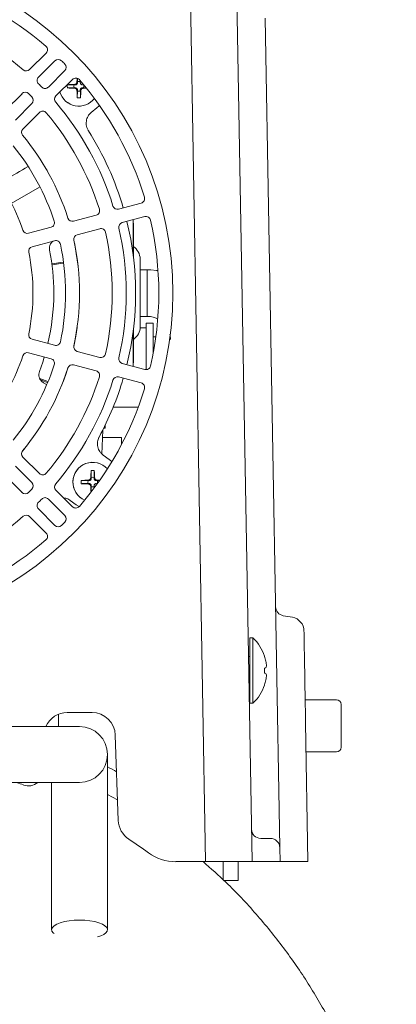
# Model space of a CAD drawing. Units: millimetres. Extents: x 118 to 320, y 69 to 204.
# Drawn here: x 141 to 152, y 104 to 134 of the extents above; entities that cross this region are included whole.
import ezdxf

# ---------------------------------------------------------------- set-up
doc = ezdxf.new("R2010")
doc.units = ezdxf.units.MM

msp = doc.modelspace()

# ---------------------------------------------------------------- linework, layer by layer
at = {"color": 7, "linetype": 'Continuous', "lineweight": 15}
for p, q in [((146.245, 107.998), (145.612, 144.283)), ((147.072, 142.463), (147.674, 107.998)), ((148.524, 108.431), (148.08, 133.85)), ((140.858, 132.275), (141.365, 132.782)), ((141.13, 132.042), (141.635, 132.548)), ((141.938, 132.244), (141.433, 131.739)), ((142.173, 131.974), (141.666, 131.467)), ((142.324, 131.874), (142.325, 131.906)), ((142.411, 131.929), (142.411, 131.906)), ((142.411, 131.906), (142.412, 131.874)), ((142.427, 131.914), (142.428, 131.89)), ((142.014, 131.811), (142.224, 131.805)), ((142.224, 131.805), (142.256, 131.806)), ((142.256, 131.718), (142.224, 131.719)), ((142.319, 131.408), (142.325, 131.618)), ((142.325, 131.618), (142.324, 131.65)), ((142.412, 131.65), (142.411, 131.618)), ((142.512, 131.719), (142.48, 131.718)), ((142.578, 131.717), (142.512, 131.719)), ((140.12, 131.032), (140.625, 131.537)), ((140.928, 131.234), (140.423, 130.729)), ((142.745, 130.959), (142.919, 131.106)), ((141.159, 130.961), (140.652, 130.453)), ((140.295, 128.173), (141.165, 128.676)), ((143.586, 127.998), (144.276, 128.183)), ((142.205, 127.628), (142.896, 127.813)), ((144.387, 127.769), (143.697, 127.584)), ((144.031, 127.669), (144.034, 127.669)), ((144.031, 127.669), (144.031, 127.526)), ((144.034, 127.669), (144.034, 127.526)), ((140.823, 127.257), (141.514, 127.442)), ((143.006, 127.399), (142.316, 127.214)), ((144.031, 127.526), (144.031, 126.583)), ((144.037, 127.569), (144.034, 127.569)), ((144.034, 127.526), (144.034, 126.56)), ((144.037, 127.569), (144.037, 126.536)), ((141.625, 127.029), (140.934, 126.843)), ((142.233, 126.961), (142.222, 126.99)), ((144.037, 127.04), (144.037, 127.04)), ((144.245, 126.463), (144.245, 124.389)), ((141.539, 126.32), (141.884, 126.372)), ((141.542, 126.289), (141.887, 126.341)), ((142.307, 126.436), (142.322, 126.438)), ((144.46, 126.14), (144.245, 126.14)), ((144.46, 126.14), (144.46, 124.712)), ((144.245, 124.712), (144.46, 124.712)), ((144.431, 124.355), (144.244, 124.355)), ((144.645, 124.498), (144.431, 124.498)), ((144.431, 124.498), (144.431, 123.079)), ((144.645, 124.498), (144.645, 123.582)), ((144.031, 124.269), (144.031, 123.326)), ((144.034, 124.292), (144.034, 123.326)), ((144.037, 124.316), (144.037, 123.283)), ((144.726, 124.08), (144.645, 124.08)), ((140.934, 124.009), (141.625, 123.824)), ((144.041, 123.836), (144.037, 123.836)), ((144.041, 123.824), (144.037, 123.824)), ((144.041, 123.798), (144.037, 123.798)), ((144.041, 123.785), (144.037, 123.785)), ((144.041, 123.763), (144.037, 123.763)), ((144.041, 123.755), (144.037, 123.755)), ((144.041, 123.738), (144.037, 123.738)), ((144.041, 123.732), (144.037, 123.732)), ((144.041, 123.738), (144.041, 123.755)), ((141.514, 123.41), (140.823, 123.595)), ((142.316, 123.639), (143.006, 123.454)), ((144.041, 123.706), (144.037, 123.706)), ((144.041, 123.664), (144.037, 123.664)), ((144.041, 123.652), (144.037, 123.652)), ((144.041, 123.65), (144.037, 123.65)), ((144.041, 123.626), (144.037, 123.626)), ((144.041, 123.621), (144.037, 123.621)), ((144.041, 123.619), (144.037, 123.619)), ((144.041, 123.594), (144.037, 123.594)), ((144.041, 123.494), (144.037, 123.494)), ((144.041, 123.626), (144.041, 123.65)), ((144.041, 123.621), (144.041, 123.626)), ((144.041, 123.598), (144.041, 123.617)), ((144.041, 123.494), (144.041, 123.594)), ((144.041, 123.41), (144.041, 123.494)), ((141.889, 122.718), (142.04, 123.15)), ((142.896, 123.04), (142.205, 123.225)), ((143.697, 123.269), (144.387, 123.084)), ((144.031, 123.326), (144.031, 123.183)), ((144.031, 123.183), (144.034, 123.183)), ((144.034, 123.326), (144.034, 123.183)), ((144.037, 123.283), (144.034, 123.283)), ((144.041, 123.41), (144.037, 123.41)), ((144.041, 123.408), (144.037, 123.408)), ((144.041, 123.384), (144.037, 123.384)), ((144.041, 123.377), (144.037, 123.377)), ((144.041, 123.384), (144.041, 123.408)), ((144.041, 123.377), (144.041, 123.384)), ((144.276, 122.67), (143.586, 122.855)), ((141.17, 122.806), (141.413, 122.711)), ((141.193, 122.763), (141.401, 122.682)), ((141.379, 122.624), (141.284, 122.679)), ((143.419, 121.926), (144.184, 121.926)), ((143.171, 121.37), (143.174, 121.283)), ((143.075, 120.49), (143.101, 121.228)), ((143.128, 121.283), (143.174, 121.283)), ((143.674, 120.998), (143.093, 120.998)), ((143.674, 120.784), (143.674, 120.998)), ((140.631, 120.573), (140.698, 120.655)), ((143.295, 120.326), (143.111, 120.459)), ((140.423, 120.123), (140.928, 119.618)), ((140.652, 120.399), (141.159, 119.892)), ((143.378, 120.258), (143.295, 120.326)), ((140.625, 119.315), (140.12, 119.82)), ((142.84, 119.986), (142.834, 119.776)), ((142.438, 119.681), (142.648, 119.675)), ((142.648, 119.675), (142.679, 119.676)), ((142.679, 119.588), (142.648, 119.589)), ((142.748, 119.744), (142.749, 119.776)), ((142.749, 119.488), (142.748, 119.52)), ((142.834, 119.776), (142.835, 119.744)), ((142.835, 119.52), (142.834, 119.488)), ((142.904, 119.676), (142.935, 119.675)), ((142.935, 119.675), (142.994, 119.677)), ((141.666, 119.385), (142.173, 118.878)), ((142.745, 119.355), (142.749, 119.488)), ((142.834, 119.488), (142.835, 119.471)), ((141.433, 119.113), (141.938, 118.608)), ((142.104, 119.072), (142.288, 118.939)), ((142.288, 118.939), (142.378, 118.882)), ((141.635, 118.305), (141.13, 118.81)), ((141.365, 118.07), (140.858, 118.577)), ((148.913, 115.487), (148.629, 115.537)), ((147.703, 114.855), (147.603, 114.855)), ((147.603, 114.855), (147.603, 113.855)), ((147.703, 114.855), (147.703, 113.855)), ((147.603, 114.283), (147.564, 114.283)), ((148.058, 114.29), (148.058, 114.297)), ((147.603, 113.855), (147.603, 112.855)), ((147.703, 113.855), (147.703, 112.855)), ((148.058, 113.777), (148.058, 113.933)), ((147.579, 113.426), (147.603, 113.426)), ((148.058, 113.412), (148.058, 113.419)), ((150.26, 112.961), (149.302, 112.961)), ((142.77, 112.569), (142.007, 112.569)), ((147.603, 112.855), (147.703, 112.855)), ((150.403, 112.818), (150.403, 112.161)), ((141.745, 112.14), (141.745, 112.519)), ((140.96, 112.14), (128.674, 112.14)), ((142.388, 112.14), (140.96, 112.14)), ((149.314, 112.249), (149.388, 107.998)), ((150.403, 112.161), (150.403, 111.504)), ((143.575, 109.261), (143.484, 111.88)), ((149.33, 111.361), (150.26, 111.361)), ((143.245, 109.366), (143.245, 111.283)), ((128.674, 110.426), (140.96, 110.426)), ((140.96, 110.426), (142.388, 110.426)), ((141.531, 110.426), (141.531, 109.366)), ((143.553, 109.889), (143.245, 110.059)), ((141.531, 109.366), (141.531, 105.914)), ((143.245, 105.914), (143.245, 109.366)), ((148.238, 108.712), (147.942, 108.712)), ((148.524, 108.431), (148.531, 107.998)), ((145.338, 107.998), (146.245, 107.998)), ((147.674, 107.998), (146.245, 107.998)), ((146.788, 107.998), (146.788, 107.447)), ((147.245, 107.998), (147.245, 107.416)), ((148.531, 107.998), (147.674, 107.998)), ((148.767, 107.998), (148.531, 107.998)), ((149.035, 107.998), (148.767, 107.998)), ((149.388, 107.998), (149.035, 107.998)), ((146.82, 107.416), (147.245, 107.416))]:
    msp.add_line(p, q, dxfattribs=at)
at = {"color": 7, "linetype": 'Continuous', "lineweight": 15, "flags": 128}
for points in [[(142.919, 131.106), (142.987, 131.169), (142.996, 131.179)], [(142.345, 126.251), (142.315, 126.488), (142.233, 126.961)], [(144.781, 126.116), (144.751, 126.12), (144.575, 126.135), (144.496, 126.139), (144.47, 126.14), (144.463, 126.14), (144.461, 126.14), (144.46, 126.14), (144.46, 126.14), (144.46, 126.14), (144.46, 126.14), (144.46, 126.14)], [(142.21, 123.786), (142.273, 124.102), (142.316, 124.368)], [(141.159, 123.023), (141.261, 123.312), (141.309, 123.465)], [(142.851, 119.504), (142.85, 119.476), (142.85, 119.47)], [(141.606, 105.794), (141.578, 105.818), (141.54, 105.872), (141.532, 105.928), (141.555, 105.983), (141.609, 106.035), (141.69, 106.084), (141.797, 106.126), (141.925, 106.16), (142.07, 106.186), (142.226, 106.201), (142.388, 106.207)], [(142.388, 106.207), (142.551, 106.201), (142.707, 106.186), (142.852, 106.16), (142.98, 106.126), (143.087, 106.084), (143.168, 106.035), (143.221, 105.983), (143.245, 105.928), (143.237, 105.872), (143.198, 105.818), (143.131, 105.767), (143.036, 105.722), (142.942, 105.69)]]:
    msp.add_lwpolyline(points, dxfattribs=at)
at = {"color": 7, "linetype": 'Continuous', "lineweight": 15}
msp.add_circle((134.817, 125.426), 10.429, dxfattribs=at)
for centre, radius, start, end in [((134.817, 125.426), 10, 49.1555, 72.9236), ((134.817, 125.426), 9, 49.4808, 72.7613), ((141.264, 132.883), 0.143, 315, 49.1555), ((141.736, 132.446), 0.143, 45.4152, 135), ((134.817, 125.426), 10, 44.5848, 45.4152), ((140.757, 132.376), 0.143, 229.4808, 315), ((141.837, 132.345), 0.143, 315, 44.5848), ((141.231, 131.941), 0.143, 135, 225.4476), ((142.274, 131.873), 0.143, 40.8445, 135), ((192.392, 129.581), 50.137, 177.223, 177.36), ((142.368, 131.762), 0.15, 73.4059, 106.5941), ((134.817, 125.426), 10, 17.0764, 40.8445), ((140.726, 131.436), 0.143, 45.4856, 135), ((134.817, 125.426), 9, 44.5524, 45.4476), ((141.332, 131.84), 0.143, 224.5524, 315), ((142.368, 131.762), 0.607, 196.7173, 321.8999), ((142.368, 131.762), 0.606, 196.6509, 321.9336), ((142.368, 131.762), 0.357, 172.1327, 187.8673), ((144.543, 81.884), 49.991, 92.6408, 92.8998), ((144.564, 182.1), 50.451, 267.1024, 267.3591), ((142.368, 131.762), 0.15, 163.4059, 196.5941), ((192.005, 133.925), 49.75, 182.6396, 182.8999), ((142.368, 131.762), 0.15, 253.4059, 286.5941), ((92.697, 133.927), 49.784, 357.1, 357.3602), ((139.982, 186.118), 54.474, 272.6446, 272.7523), ((142.368, 131.762), 0.15, 343.4059, 16.5941), ((134.817, 125.426), 8.571, 44.5144, 45.4856), ((140.827, 131.335), 0.143, 315, 44.5144), ((141.767, 131.366), 0.143, 135, 220.5192), ((142.368, 131.762), 0.357, 262.1327, 277.8673), ((141.26, 130.859), 0.143, 40.1386, 135), ((134.817, 125.426), 9, 17.2387, 40.5192), ((134.817, 125.426), 8.571, 17.4285, 40.1386), ((140.753, 130.352), 0.143, 135, 219.6872), ((134.817, 125.426), 9.287, 16.3222, 32.3951), ((134.817, 125.426), 7.571, 17.6535, 39.6872), ((134.817, 125.426), 7.143, 17.9245, 39.1433), ((134.817, 125.426), 6.143, 18.2572, 38.475), ((134.817, 125.426), 7.573, 29.4565, 30.5435), ((144.239, 128.321), 0.143, 285, 17.0764), ((142.859, 127.951), 0.143, 285, 17.4285), ((143.549, 128.136), 0.143, 197.2387, 285), ((142.168, 127.766), 0.143, 197.6535, 285), ((144.424, 127.631), 0.143, 12.9236, 105), ((134.817, 125.426), 10, 347.0764, 12.9236), ((141.477, 127.58), 0.143, 285, 17.9245), ((143.043, 127.261), 0.143, 12.5715, 105), ((143.734, 127.446), 0.143, 105, 192.7613), ((134.817, 125.426), 9, 347.2387, 12.7613), ((134.817, 125.426), 9.287, 346.3222, 13.6778), ((140.786, 127.395), 0.143, 198.2572, 285), ((142.353, 127.076), 0.143, 105, 192.3465), ((134.817, 125.426), 8.571, 347.4285, 12.5715), ((140.971, 126.705), 0.143, 105, 191.7428), ((141.662, 126.891), 0.143, 12.0755, 105), ((134.817, 125.426), 7.143, 347.9245, 12.0755), ((134.817, 125.426), 7.571, 347.6535, 12.3465), ((143.781, 126.463), 0.464, 0, 57.421), ((134.817, 125.426), 6.143, 348.2572, 11.7428), ((134.817, 125.426), 6.782, 0, 11.1904), ((134.817, 125.426), 6.782, 346.8107, 0), ((143.781, 124.389), 0.464, 304.0558, 0), ((140.971, 124.147), 0.143, 168.2572, 255), ((141.662, 123.962), 0.143, 255, 347.9245), ((142.353, 123.777), 0.143, 167.6535, 255), ((134.817, 125.426), 6.143, 321.525, 341.7428), ((140.786, 123.457), 0.143, 75, 161.7428), ((143.043, 123.592), 0.143, 255, 347.4285), ((143.734, 123.407), 0.143, 167.2387, 255), ((134.817, 125.426), 7.143, 320.8567, 342.0755), ((134.817, 125.426), 7.571, 320.3128, 342.3465), ((141.477, 123.272), 0.143, 342.0755, 75), ((142.168, 123.087), 0.143, 75, 162.3465), ((144.424, 123.222), 0.143, 255, 347.0764), ((134.817, 125.426), 8.571, 319.8614, 342.5715), ((142.859, 122.902), 0.143, 342.5715, 75), ((143.549, 122.717), 0.143, 75, 162.7613), ((134.817, 125.426), 9, 319.4808, 342.7613), ((134.817, 125.426), 9.287, 331.6049, 343.6778), ((144.239, 122.532), 0.143, 342.9236, 75), ((134.817, 125.426), 10, 319.1555, 342.9236), ((140.753, 120.5), 0.143, 140.3128, 225), ((142.792, 119.632), 0.607, 42.1001, 245.8999), ((142.792, 119.632), 0.606, 42.0664, 180), ((141.26, 119.993), 0.143, 225, 319.8614), ((192.338, 117.473), 49.658, 177.0998, 177.3606), ((142.792, 119.632), 0.357, 82.1327, 97.8673), ((93.154, 117.469), 49.75, 2.6396, 2.8999), ((140.827, 119.517), 0.143, 315.4856, 45), ((141.767, 119.486), 0.143, 139.4808, 225), ((142.792, 119.632), 0.606, 180, 245.9336), ((142.792, 119.632), 0.357, 172.1327, 187.8673), ((144.946, 70.175), 49.569, 92.6391, 92.9004), ((144.946, 169.089), 49.569, 267.0996, 267.3609), ((142.792, 119.632), 0.15, 163.4059, 196.5941), ((142.792, 119.632), 0.15, 73.4059, 106.5941), ((140.884, 75.427), 44.312, 87.2538, 87.3667), ((142.792, 119.632), 0.15, 343.4059, 16.5941), ((140.726, 119.416), 0.143, 225, 314.5144), ((134.817, 125.426), 8.571, 314.5144, 315.4856), ((192.583, 121.803), 49.904, 182.6397, 182.8454), ((142.792, 119.632), 0.15, 253.4059, 286.5941), ((141.231, 118.911), 0.143, 134.5524, 225), ((134.817, 125.426), 9, 314.5524, 315.4476), ((141.332, 119.012), 0.143, 45, 135.4476), ((140.757, 118.476), 0.143, 45, 130.5192), ((141.837, 118.507), 0.143, 315.4152, 45), ((142.274, 118.979), 0.143, 225, 319.1555), ((134.817, 125.426), 9, 287.2387, 310.5192), ((141.736, 118.406), 0.143, 225, 314.5848), ((134.817, 125.426), 10, 314.5848, 315.4152), ((141.264, 117.969), 0.143, 310.8445, 45), ((134.817, 125.426), 10, 287.0764, 310.8445), ((148.68, 115.818), 0.286, 181, 260.1227), ((148.836, 115.065), 0.429, 1, 79.858), ((146.75, 113.855), 1.381, 18.6825, 46.3972), ((146.744, 113.857), 1.384, 11.8, 18.2468), ((146.907, 113.917), 1.213, 3.6784, 10.5946), ((147.838, 115.349), 1.433, 278.8401, 280.4765), ((147.838, 112.361), 1.433, 79.5235, 81.1599), ((147.914, 114.031), 0.206, 333.6201, 349.7241), ((146.744, 113.853), 1.384, 341.7534, 348.1998), ((147.914, 113.678), 0.206, 10.2759, 26.3799), ((146.907, 113.793), 1.213, 349.4054, 356.3216), ((146.75, 113.855), 1.381, 313.6028, 341.3175), ((150.26, 112.818), 0.143, 0, 90), ((142.007, 111.855), 0.714, 90, 156.4218), ((142.77, 111.855), 0.714, 2, 90), ((142.388, 111.283), 0.857, 270, 90), ((150.26, 111.504), 0.143, 270, 0), ((134.817, 94.998), 18, 61.0737, 62.079), ((134.817, 94.998), 16.429, 69.1219, 69.906), ((140.824, 110.748), 0.429, 249.1219, 311.3465), ((144.289, 109.286), 0.714, 182, 236.4581), ((147.942, 108.998), 0.286, 181, 270), ((134.817, 94.998), 16.429, 53.901, 56.4581), ((148.238, 108.426), 0.286, 1, 90), ((145.338, 109.426), 1.429, 233.901, 270)]:
    msp.add_arc(centre, radius, start, end, dxfattribs=at)
for points, knots in [([(142.24, 131.822), (142.248, 131.823), (142.264, 131.825), (142.284, 131.839), (142.3, 131.857), (142.307, 131.876), (142.308, 131.887), (142.308, 131.89)], [0, 0, 0, 0, 0.225289, 0.452622, 0.679753, 0.906859, 1, 1, 1, 1]), ([(142.325, 131.906), (142.324, 131.937), (142.323, 131.97), (142.322, 132.002), (142.322, 132.004)], [0, 0, 0, 0, 0.933624, 1, 1, 1, 1]), ([(142.224, 131.719), (142.194, 131.718), (142.123, 131.716), (142.053, 131.714), (142.014, 131.713)], [0, 0, 0, 0, 0.4339954, 1, 1, 1, 1]), ([(142.308, 131.634), (142.307, 131.642), (142.305, 131.658), (142.292, 131.679), (142.273, 131.694), (142.254, 131.701), (142.243, 131.702), (142.24, 131.702)], [0, 0, 0, 0, 0.225306, 0.452641, 0.679768, 0.906851, 1, 1, 1, 1]), ([(142.324, 131.874), (142.323, 131.866), (142.321, 131.851), (142.309, 131.83), (142.292, 131.816), (142.274, 131.808), (142.262, 131.807), (142.256, 131.806)], [0, 0, 0, 0, 0.225802, 0.45282, 0.648469, 0.83145, 1, 1, 1, 1]), ([(142.256, 131.718), (142.264, 131.717), (142.279, 131.715), (142.3, 131.703), (142.314, 131.686), (142.322, 131.668), (142.323, 131.656), (142.324, 131.65)], [0, 0, 0, 0, 0.225791, 0.452817, 0.648483, 0.83146, 1, 1, 1, 1]), ([(142.411, 131.618), (142.412, 131.588), (142.414, 131.517), (142.416, 131.448), (142.417, 131.408)], [0, 0, 0, 0, 0.4339948, 1, 1, 1, 1]), ([(142.48, 131.806), (142.472, 131.807), (142.457, 131.809), (142.436, 131.821), (142.422, 131.838), (142.414, 131.856), (142.412, 131.868), (142.412, 131.874)], [0, 0, 0, 0, 0.225784, 0.452797, 0.648458, 0.831428, 1, 1, 1, 1]), ([(142.412, 131.65), (142.413, 131.658), (142.415, 131.674), (142.427, 131.694), (142.444, 131.708), (142.462, 131.716), (142.474, 131.718), (142.48, 131.718)], [0, 0, 0, 0, 0.2257748, 0.4528018, 0.6484585, 0.8314431, 1, 1, 1, 1]), ([(142.496, 131.702), (142.488, 131.701), (142.472, 131.699), (142.451, 131.686), (142.436, 131.667), (142.429, 131.649), (142.428, 131.637), (142.428, 131.634)], [0, 0, 0, 0, 0.225286, 0.45261, 0.679764, 0.906823, 1, 1, 1, 1]), ([(142.744, 130.959), (142.744, 130.959), (142.744, 130.959), (142.744, 130.959), (142.744, 130.959), (142.744, 130.959), (142.743, 130.958), (142.739, 130.955), (142.702, 130.922), (142.638, 130.843), (142.587, 130.698), (142.591, 130.56), (142.622, 130.467), (142.644, 130.425), (142.654, 130.408), (142.657, 130.403), (142.658, 130.402), (142.658, 130.402), (142.658, 130.402), (142.658, 130.402), (142.658, 130.402)], [0, 0, 0, 0, 0.000005, 0.00004, 0.000135, 0.000464, 0.001729, 0.006672, 0.026203, 0.24158, 0.499704, 0.757824, 0.900649, 0.974541, 0.993326, 0.998175, 0.999465, 0.999825, 0.999936, 1, 1, 1, 1]), ([(140.814, 129.304), (140.579, 129.168), (140.287, 129), (139.994, 128.831), (139.936, 128.797)], [0, 0, 0, 0, 0.8014079, 1, 1, 1, 1]), ([(141.577, 127.016), (141.561, 127.004), (141.518, 126.972), (141.476, 126.893), (141.46, 126.808), (141.467, 126.759), (141.47, 126.742)], [0, 0, 0, 0, 0.206039, 0.542869, 0.846805, 1, 1, 1, 1]), ([(144.46, 124.712), (144.48, 124.712), (144.519, 124.713), (144.572, 124.702), (144.64, 124.69), (144.71, 124.67), (144.75, 124.65), (144.772, 124.639)], [0, 0, 0, 0, 0.1574993, 0.314268, 0.5377492, 0.745144, 1, 1, 1, 1]), ([(145.155, 124.16), (145.16, 124.138), (145.172, 124.088), (145.173, 124.032), (145.174, 123.999)], [0, 0, 0, 0, 0.42045, 1, 1, 1, 1]), ([(144.041, 123.824), (144.041, 123.828), (144.041, 123.835), (144.041, 123.835), (144.041, 123.836)], [0, 0, 0, 0, 0.558577, 1, 1, 1, 1]), ([(144.041, 123.785), (144.041, 123.793), (144.041, 123.808), (144.041, 123.819), (144.041, 123.824)], [0, 0, 0, 0, 0.559919, 1, 1, 1, 1]), ([(144.041, 123.763), (144.041, 123.767), (144.041, 123.774), (144.041, 123.782), (144.041, 123.786)], [0, 0, 0, 0, 0.557542, 1, 1, 1, 1]), ([(144.041, 123.755), (144.041, 123.755), (144.041, 123.756), (144.041, 123.761), (144.041, 123.763)], [0, 0, 0, 0, 0.560759, 1, 1, 1, 1]), ([(144.041, 123.732), (144.041, 123.733), (144.041, 123.736), (144.041, 123.738), (144.041, 123.738), (144.041, 123.738)], [0, 0, 0, 0, 0.325577, 0.651697, 1, 1, 1, 1]), ([(144.041, 123.706), (144.041, 123.712), (144.041, 123.721), (144.041, 123.729), (144.041, 123.732)], [0, 0, 0, 0, 0.5593367, 1, 1, 1, 1]), ([(144.041, 123.664), (144.041, 123.671), (144.041, 123.684), (144.041, 123.7), (144.041, 123.706)], [0, 0, 0, 0, 0.557544, 1, 1, 1, 1]), ([(144.041, 123.652), (144.041, 123.652), (144.041, 123.653), (144.041, 123.661), (144.041, 123.664)], [0, 0, 0, 0, 0.560358, 1, 1, 1, 1]), ([(144.041, 123.619), (144.041, 123.619), (144.041, 123.619), (144.041, 123.621), (144.041, 123.621)], [0, 0, 0, 0, 0.560173, 1, 1, 1, 1]), ([(141.158, 123.023), (141.151, 122.994), (141.135, 122.937), (141.147, 122.848), (141.183, 122.767), (141.234, 122.71), (141.272, 122.686), (141.285, 122.678)], [0, 0, 0, 0, 0.2074584, 0.4165912, 0.6365155, 0.8807022, 1, 1, 1, 1]), ([(142.986, 121.01), (142.986, 121.01), (142.986, 121.01), (142.986, 121.009), (142.985, 121.008), (142.983, 121.003), (142.96, 120.96), (142.93, 120.862), (142.935, 120.709), (142.991, 120.582), (143.053, 120.507), (143.09, 120.475), (143.106, 120.463), (143.11, 120.46), (143.111, 120.46), (143.111, 120.46), (143.111, 120.459), (143.111, 120.459), (143.111, 120.459), (143.111, 120.459), (143.111, 120.459)], [0, 0, 0, 0, 0.000061, 0.000544, 0.001882, 0.006939, 0.026592, 0.241599, 0.49972, 0.757843, 0.900901, 0.974966, 0.993613, 0.998337, 0.99955, 0.99987, 0.999957, 0.999985, 0.999993, 1, 1, 1, 1]), ([(142.749, 119.776), (142.748, 119.807), (142.746, 119.877), (142.744, 119.947), (142.743, 119.986)], [0, 0, 0, 0, 0.433995, 1, 1, 1, 1]), ([(142.648, 119.589), (142.617, 119.589), (142.547, 119.587), (142.477, 119.585), (142.438, 119.583)], [0, 0, 0, 0, 0.433996, 1, 1, 1, 1]), ([(142.663, 119.692), (142.671, 119.693), (142.687, 119.695), (142.708, 119.709), (142.723, 119.727), (142.73, 119.746), (142.731, 119.757), (142.732, 119.76)], [0, 0, 0, 0, 0.225293, 0.45262, 0.679761, 0.906841, 1, 1, 1, 1]), ([(142.732, 119.504), (142.731, 119.512), (142.728, 119.528), (142.715, 119.549), (142.696, 119.564), (142.678, 119.571), (142.667, 119.572), (142.663, 119.572)], [0, 0, 0, 0, 0.2252907, 0.4526132, 0.6797611, 0.9068437, 1, 1, 1, 1]), ([(142.748, 119.744), (142.747, 119.736), (142.745, 119.721), (142.732, 119.7), (142.715, 119.686), (142.697, 119.678), (142.685, 119.677), (142.679, 119.676)], [0, 0, 0, 0, 0.2257882, 0.4528075, 0.6484636, 0.8314441, 1, 1, 1, 1]), ([(142.679, 119.588), (142.687, 119.587), (142.703, 119.585), (142.723, 119.573), (142.738, 119.556), (142.746, 119.538), (142.747, 119.526), (142.748, 119.52)], [0, 0, 0, 0, 0.225789, 0.452793, 0.648458, 0.831447, 1, 1, 1, 1]), ([(142.904, 119.676), (142.896, 119.677), (142.88, 119.679), (142.86, 119.691), (142.845, 119.708), (142.837, 119.726), (142.836, 119.738), (142.835, 119.744)], [0, 0, 0, 0, 0.225789, 0.452809, 0.648456, 0.831445, 1, 1, 1, 1]), ([(142.835, 119.52), (142.836, 119.528), (142.838, 119.544), (142.851, 119.564), (142.868, 119.579), (142.886, 119.587), (142.898, 119.588), (142.904, 119.588)], [0, 0, 0, 0, 0.225788, 0.452805, 0.648469, 0.831445, 1, 1, 1, 1]), ([(142.851, 119.76), (142.852, 119.752), (142.855, 119.736), (142.868, 119.716), (142.887, 119.7), (142.905, 119.693), (142.916, 119.692), (142.92, 119.692)], [0, 0, 0, 0, 0.225287, 0.452622, 0.679762, 0.906845, 1, 1, 1, 1]), ([(142.104, 119.073), (142.104, 119.073), (142.104, 119.073), (142.104, 119.073), (142.103, 119.073), (142.103, 119.073), (142.102, 119.074), (142.098, 119.077), (142.057, 119.104), (141.994, 119.14), (141.929, 119.143), (141.908, 119.144)], [0, 0, 0, 0, 0.000019, 0.000124, 0.000387, 0.001353, 0.005023, 0.019348, 0.075987, 0.700512, 1, 1, 1, 1]), ([(149.265, 115.07), (149.265, 115.071), (149.265, 115.084), (149.266, 115.031), (149.268, 114.906), (149.272, 114.695), (149.277, 114.411), (149.283, 114.066), (149.29, 113.663), (149.297, 113.22), (149.306, 112.744), (149.311, 112.415), (149.314, 112.249)], [0, 0, 0, 0, 0.009955, 0.121351, 0.229585, 0.340958, 0.449209, 0.560601, 0.668904, 0.780351, 0.888607, 1, 1, 1, 1]), ([(123.455, 107.998), (123.385, 107.939), (123.078, 107.68), (122.581, 107.195), (121.976, 106.56), (121.38, 105.863), (120.793, 105.096), (120.215, 104.241), (119.689, 103.353), (119.208, 102.416), (118.773, 101.423), (118.367, 100.31), (118.017, 99.081), (117.747, 97.746), (117.584, 96.397), (117.528, 95.048), (117.576, 93.709), (117.727, 92.385), (117.978, 91.08), (118.329, 89.797), (118.779, 88.542), (119.325, 87.324), (119.964, 86.149), (120.693, 85.027), (121.506, 83.965), (122.399, 82.969), (123.365, 82.045), (124.4, 81.2), (125.496, 80.437), (126.648, 79.76), (127.849, 79.175), (129.092, 78.684), (130.369, 78.291), (131.673, 77.997), (132.996, 77.805), (134.329, 77.716), (135.665, 77.73), (136.996, 77.847), (138.315, 78.066), (139.612, 78.387), (140.88, 78.807), (142.112, 79.324), (143.301, 79.934), (144.439, 80.634), (145.52, 81.42), (146.536, 82.287), (147.483, 83.23), (148.354, 84.244), (149.144, 85.322), (149.849, 86.457), (150.464, 87.644), (150.985, 88.874), (151.409, 90.141), (151.735, 91.437), (151.959, 92.755), (152.081, 94.085), (152.1, 95.422), (152.016, 96.755), (151.829, 98.078), (151.54, 99.383), (151.151, 100.662), (150.665, 101.906), (150.084, 103.11), (149.412, 104.265), (148.653, 105.365), (147.809, 106.4), (146.984, 107.285), (146.411, 107.788), (146.172, 107.998)], [0, 0, 0, 0, 0.003251, 0.014405, 0.024837, 0.034703, 0.04725, 0.059442, 0.071653, 0.08422, 0.097189, 0.110462, 0.126648, 0.142956, 0.159213, 0.175313, 0.191284, 0.207173, 0.223026, 0.238889, 0.254793, 0.270733, 0.286696, 0.302669, 0.318641, 0.334602, 0.350553, 0.366498, 0.38244, 0.398382, 0.414327, 0.430274, 0.446223, 0.462173, 0.478125, 0.494079, 0.510038, 0.526002, 0.54197, 0.557939, 0.573908, 0.589875, 0.605838, 0.621796, 0.63775, 0.6537, 0.669648, 0.685597, 0.701545, 0.717494, 0.733443, 0.749393, 0.765342, 0.781292, 0.797241, 0.813189, 0.829138, 0.845086, 0.861034, 0.876982, 0.892931, 0.908879, 0.924827, 0.940775, 0.956724, 0.972672, 0.98862, 1, 1, 1, 1])]:
    msp.add_open_spline(points, degree=3, knots=knots, dxfattribs=at)

doc.saveas('drawing.dxf')
